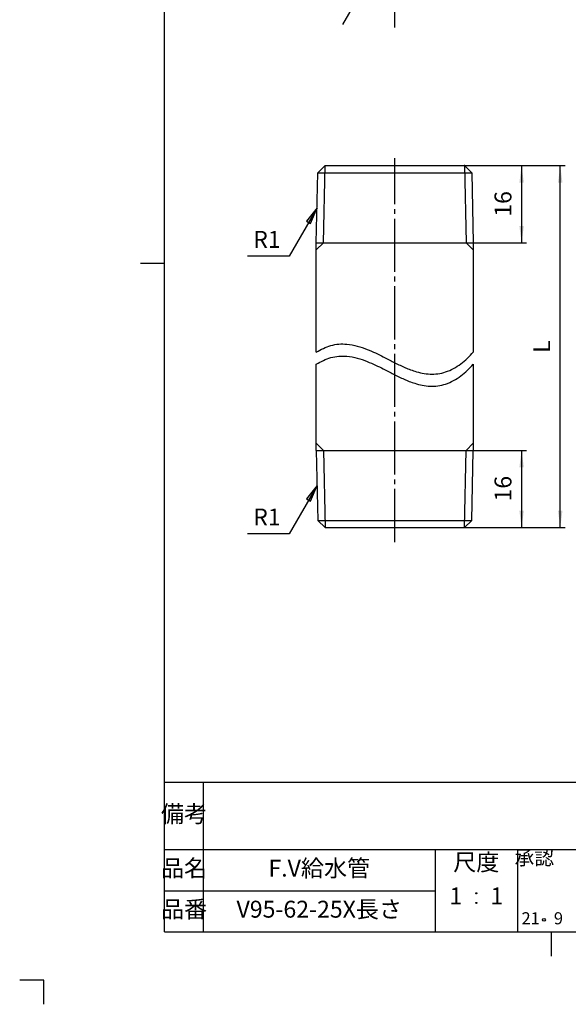
# Model space of a CAD drawing. Units: inches. Extents: x -5 to 215, y -5 to 302.
# Drawn here: x -5 to 109, y -5 to 199 of the extents above; entities that cross this region are included whole.
import ezdxf

# ---------------------------------------------------------------- set-up
doc = ezdxf.new("R2010")
doc.units = ezdxf.units.IN
for name, pattern in [('DASH_CENTER', [14, 11, -1, 1, -1]), ('DOT_CENTER', [14, 12, -1, 0, -1]), ('PHANTOM', [13, 10, -1, 0, -1, 0, -1])]:
    doc.linetypes.add(name, pattern=pattern)
for name, color, linetype in [('1', 7, 'Continuous'), ('JISSEN', 7, 'Continuous'), ('SAISEN', 7, 'Continuous')]:
    doc.layers.add(name, color=color, linetype=linetype)
doc.styles.add('CONVERTER_11', font='txt.shx', dxfattribs={"width": 0.9})
doc.dimstyles.new('ME10_DIM_10', dxfattribs={"dimtxt": 3.5, "dimasz": 3.5, "dimexe": 1, "dimexo": 0, "dimgap": 1, "dimtad": 1, "dimzin": 12, "dimdsep": 46, "dimtxsty": 'CONVERTER_11', "dimsah": 1, "dimcen": 0.09, "dimclrd": 2, "dimclre": 2, "dimclrt": 7, "dimadec": 0, "dimazin": 0, "dimtfac": 1, "dimtdec": 4, "dimtix": 1, "dimtmove": 0, "dimatfit": 3, "dimfxl": 1, "dimtolj": 1, "dimtzin": 0, "dimarcsym": 0})
doc.dimstyles.new('ME10_DIM_11', dxfattribs={"dimtxt": 3.5, "dimasz": 3.5, "dimexe": 1, "dimexo": 0, "dimgap": 1, "dimtad": 1, "dimzin": 12, "dimdsep": 46, "dimtxsty": 'CONVERTER_11', "dimsah": 1, "dimcen": 0.09, "dimclrd": 2, "dimclre": 2, "dimclrt": 7, "dimadec": 0, "dimazin": 0, "dimtfac": 1, "dimtdec": 4, "dimtix": 1, "dimtmove": 0, "dimatfit": 3, "dimfxl": 1, "dimtolj": 1, "dimtzin": 0, "dimarcsym": 0})
doc.dimstyles.new('ME10_DIM_12', dxfattribs={"dimtxt": 3.5, "dimasz": 3.5, "dimexe": 1, "dimexo": 0, "dimgap": 1, "dimtad": 1, "dimzin": 12, "dimdsep": 46, "dimtxsty": 'CONVERTER_11', "dimsah": 1, "dimcen": 0.09, "dimclrd": 2, "dimclre": 2, "dimclrt": 7, "dimadec": 0, "dimazin": 0, "dimtfac": 1, "dimtdec": 4, "dimtix": 1, "dimtmove": 0, "dimatfit": 3, "dimfxl": 1, "dimtolj": 1, "dimtzin": 0, "dimarcsym": 0})
doc.dimstyles.get("Standard").update_dxf_attribs({"dimtxt": 0.18, "dimasz": 0.18, "dimexe": 0.18, "dimexo": 0.0625, "dimgap": 0.09, "dimtad": 0, "dimtih": 1, "dimtoh": 1, "dimdec": 4, "dimzin": 0, "dimdsep": 46, "dimtxsty": 'Standard', "dimcen": 0.09, "dimadec": 0, "dimazin": 0, "dimtfac": 1, "dimtdec": 4, "dimtofl": 0, "dimtmove": 0, "dimatfit": 3, "dimfxl": 1, "dimtolj": 1, "dimtzin": 0, "dimarcsym": 0})

# ---------------------------------------------------------------- blocks, each defined once
blk = doc.blocks.new('開示A4')
at = {"layer": '1', "color": 7, "linetype": 'Continuous'}
for p, q in [((25, 148.5), (25, 287)), ((25, 10), (25, 148.5)), ((25, 41), (200, 41)), ((200, 27), (25, 27)), ((25, 10), (105, 10)), ((105, 10), (200, 10))]:
    blk.add_line(p, q, dxfattribs=at)
at = {"layer": '1', "color": 2, "linetype": 'Continuous'}
for p, q in [((25, 148.5), (20, 148.5)), ((33, 41), (33, 27)), ((33, 27), (33, 10)), ((81, 27), (81, 10)), ((98, 27), (98, 10)), ((25, 18.5), (81, 18.5)), ((105, 10), (105, 5))]:
    blk.add_line(p, q, dxfattribs=at)
at = {"layer": '1', "color": 4, "linetype": 'PHANTOM'}
for p, q in [((0, 0), (-5, 0)), ((0, -5), (0, 0))]:
    blk.add_line(p, q, dxfattribs=at)
at = {"layer": '1', "color": 7, "linetype": 'DOT_CENTER'}
for centre in [(89.5, 18), (89.5, 16)]:
    blk.add_circle(centre, 0.1, dxfattribs=at)
at = {"layer": '1', "color": 7, "linetype": 'Continuous'}
blk.add_circle((103.5, 12.5), 0.3, dxfattribs=at)
at = {"layer": '1', "color": 2, "attachment_point": 5, "style": 'CONVERTER_11'}
for s, insert, char_height in [('備考', (29, 34), 3.5), ('尺度', (89.5, 24), 3.5), ('承認', (101.5, 25), 3), ('品名', (29, 22.75), 3.5), ('品番', (29, 14.25), 3.5)]:
    blk.add_mtext(s, dxfattribs=dict(at, insert=insert, char_height=char_height))
at = {"layer": '1', "color": 7, "char_height": 2.5, "attachment_point": 5, "style": 'CONVERTER_11'}
for s, insert in [('21', (100.75, 12.5)), ('9', (106.5, 12.5))]:
    blk.add_mtext(s, dxfattribs=dict(at, insert=insert))
blk = doc.blocks.new('開示A4枠')
at = {"layer": '1'}
blk.add_blockref('開示A4', (0, 0), dxfattribs=at)
blk = doc.blocks.new('*D3')
at = {"layer": '1', "color": 2, "linetype": 'Continuous'}
for p, q in [((87.03, 168.76), (99.87, 168.76)), ((98.87, 168.76), (98.87, 152.76)), ((88.87, 152.76), (99.87, 152.76))]:
    blk.add_line(p, q, dxfattribs=at)
at = {"layer": '1', "color": 2}
for points in [[(99.33, 165.26), (98.41, 165.26), (98.87, 168.76)], [(98.41, 156.26), (99.33, 156.26), (98.87, 152.76)]]:
    blk.add_solid(points, dxfattribs=at)
at = {"layer": '1', "color": 7, "insert": (97.87, 158.18), "char_height": 3.5, "attachment_point": 7, "rotation": 90, "line_spacing_factor": 0.60024, "style": 'CONVERTER_11'}
blk.add_mtext('16', dxfattribs=at)
blk = doc.blocks.new('*D4')
at = {"layer": '1', "color": 2, "linetype": 'Continuous'}
for p, q in [((88.87, 109.76), (99.87, 109.76)), ((98.87, 109.76), (98.87, 93.76)), ((87.02, 93.76), (99.87, 93.76))]:
    blk.add_line(p, q, dxfattribs=at)
at = {"layer": '1', "color": 2}
for points in [[(99.33, 106.26), (98.41, 106.26), (98.87, 109.76)], [(98.41, 97.26), (99.33, 97.26), (98.87, 93.76)]]:
    blk.add_solid(points, dxfattribs=at)
at = {"layer": '1', "color": 7, "insert": (97.87, 99.18), "char_height": 3.5, "attachment_point": 7, "rotation": 90, "line_spacing_factor": 0.60024, "style": 'CONVERTER_11'}
blk.add_mtext('16', dxfattribs=at)
blk = doc.blocks.new('*D5')
at = {"layer": '1', "color": 2, "linetype": 'Continuous'}
for p, q in [((87.03, 168.76), (107.87, 168.76)), ((106.87, 93.76), (106.87, 168.76)), ((87.02, 93.76), (107.87, 93.76))]:
    blk.add_line(p, q, dxfattribs=at)
at = {"layer": '1', "color": 2}
for points in [[(107.33, 165.26), (106.41, 165.26), (106.87, 168.76)], [(106.41, 97.26), (107.33, 97.26), (106.87, 93.76)]]:
    blk.add_solid(points, dxfattribs=at)
at = {"layer": '1', "color": 7, "insert": (105.87, 129.97), "char_height": 3.5, "attachment_point": 7, "rotation": 90, "line_spacing_factor": 0.60024, "style": 'CONVERTER_11'}
blk.add_mtext('L', dxfattribs=at)

msp = doc.modelspace()

# ---------------------------------------------------------------- hatches: boundary and pattern name
at = {"layer": '1', "linetype": 'Continuous'}
for points in [[(55.184, 156.763), (56.535, 160.025), (54.386, 157.224)], [(55.184, 99.242), (56.535, 102.503), (54.386, 99.703)]]:
    msp.add_hatch(color=2, dxfattribs=at).paths.add_polyline_path(points)

# ---------------------------------------------------------------- linework, layer by layer
at = {"color": 2, "linetype": 'Continuous'}
for points in [[(56.369, 130.13), (57.352, 130.657), (59.32, 131.715), (62.345, 131.92), (64.874, 131.443), (66.83, 130.748), (68.615, 129.955), (70.422, 129.052), (72.376, 128.032), (74.165, 127.161), (75.631, 126.548), (76.884, 126.102), (78.31, 125.725), (79.924, 125.52), (81.557, 125.595), (83.214, 125.968), (84.82, 126.68), (86.318, 127.67), (87.672, 128.83), (88.47, 129.696), (88.869, 130.13)], [(56.369, 127.63), (57.352, 128.157), (59.32, 129.215), (62.345, 129.42), (64.874, 128.943), (66.83, 128.248), (68.615, 127.455), (70.422, 126.552), (72.376, 125.532), (74.165, 124.661), (75.631, 124.048), (76.884, 123.602), (78.31, 123.225), (79.924, 123.02), (81.557, 123.095), (83.214, 123.468), (84.82, 124.18), (86.318, 125.17), (87.672, 126.33), (88.47, 127.196), (88.869, 127.63)]]:
    msp.add_open_spline(points, degree=3, knots=[0, 0, 0, 0, 3.3149492, 6.642527, 8.8250523, 11.0164004, 12.851614, 14.6836308, 17.0748347, 19.4649975, 20.650997, 21.8381643, 23.4534213, 25.066847, 26.7001809, 28.3330182, 30.1332029, 31.9368154, 33.7027252, 35.4684576, 35.4684576, 35.4684576, 35.4684576], dxfattribs=at)
at = {"layer": '1', "color": 2, "linetype": 'Continuous'}
for p, q in [((61.869, 198.01), (89.816, 246.415)), ((56.535, 160.025), (54.386, 157.224)), ((55.184, 156.763), (56.535, 160.025)), ((54.386, 157.224), (55.184, 156.763)), ((56.535, 102.503), (54.386, 99.703)), ((55.184, 99.242), (56.535, 102.503)), ((54.386, 99.703), (55.184, 99.242))]:
    msp.add_line(p, q, dxfattribs=at)
at = {"layer": '1', "color": 2, "linetype": 'DASH_CENTER'}
for p, q in [((72.619, 197.38), (72.619, 235.88)), ((72.619, 90.764), (72.619, 170.285))]:
    msp.add_line(p, q, dxfattribs=at)
at = {"layer": '1', "color": 7, "linetype": 'Continuous'}
for p, q in [((58.214, 168.764), (87.025, 168.764)), ((58.214, 93.764), (87.025, 93.764))]:
    msp.add_line(p, q, dxfattribs=at)
at = {"layer": '1', "color": 7}
for p in [(87.025, 168.764), (87.025, 168.764), (88.869, 152.764), (88.869, 109.764), (87.025, 93.764), (87.025, 93.764)]:
    msp.add_point(p, dxfattribs=at)
at = {"layer": 'JISSEN', "color": 7, "linetype": 'Continuous'}
for p, q in [((56.369, 152.764), (56.701, 167.285)), ((58.214, 168.764), (56.701, 167.285)), ((56.701, 167.285), (88.538, 167.285)), ((88.538, 167.285), (87.025, 168.764)), ((88.538, 167.285), (88.869, 152.764)), ((56.369, 152.764), (57.849, 152.764)), ((56.369, 130.13), (56.369, 152.764)), ((57.849, 152.764), (87.39, 152.764)), ((87.39, 152.764), (88.869, 152.764)), ((88.869, 152.764), (88.869, 130.13)), ((56.369, 109.764), (56.369, 127.63)), ((88.869, 127.63), (88.869, 109.764)), ((56.369, 109.764), (88.869, 109.764)), ((56.369, 109.764), (56.701, 95.243)), ((88.538, 95.243), (88.869, 109.764)), ((56.701, 95.243), (88.538, 95.243)), ((58.214, 93.764), (56.701, 95.243)), ((88.538, 95.243), (87.025, 93.764))]:
    msp.add_line(p, q, dxfattribs=at)
at = {"layer": 'SAISEN', "color": 2, "linetype": 'Continuous'}
for p, q in [((57.849, 152.764), (58.214, 168.764)), ((87.025, 168.764), (87.39, 152.764)), ((57.849, 152.764), (56.369, 151.285)), ((88.869, 151.285), (87.39, 152.764)), ((57.849, 109.764), (56.369, 111.243)), ((88.869, 111.243), (87.39, 109.764)), ((57.848, 109.798), (58.214, 93.764)), ((87.025, 93.764), (87.391, 109.798))]:
    msp.add_line(p, q, dxfattribs=at)

# ---------------------------------------------------------------- block references
msp.add_blockref('開示A4枠', (0, 0))

# ---------------------------------------------------------------- texts
at = {"layer": '1', "color": 7, "char_height": 3.5, "attachment_point": 5, "style": 'CONVERTER_11'}
for s, insert in [('R1', (46.165, 153.025)), ('R1', (46.165, 153.025)), ('R1', (46.165, 95.503)), ('F.V給水管', (57, 22.75)), ('1', (85.25, 17)), ('1', (93.75, 17)), ('V95-62-25X長さ', (57, 14.25))]:
    msp.add_mtext(s, dxfattribs=dict(at, insert=insert))

# ---------------------------------------------------------------- dimensions: what is measured, and where the dimension line sits
at = {"layer": '1'}
for base, p1, p2, text, dimstyle, picture, middle in [((98.869, 152.764), (87.025, 168.764), (88.869, 152.764), '16', 'ME10_DIM_10', '*D3', (96.119, 160.764)), ((106.869, 168.764), (87.025, 93.764), (87.025, 168.764), 'L', 'ME10_DIM_12', '*D5', (104.119, 131.264)), ((98.869, 93.764), (88.869, 109.764), (87.025, 93.764), '16', 'ME10_DIM_11', '*D4', (96.119, 101.764))]:
    dim = msp.add_linear_dim(base=base, p1=p1, p2=p2, angle=90, text=text, dimstyle=dimstyle, dxfattribs=at)
    dim.commit()
    dim.dimension.update_dxf_attribs({"geometry": picture, "text_midpoint": middle, "text_rotation": 90})

# ---------------------------------------------------------------- leaders
at = {"layer": '1', "color": 2, "linetype": 'Continuous', "has_arrowhead": 0}
for points in [[(56.535, 160.025), (50.761, 150.025), (42.165, 150.025)], [(56.535, 102.503), (50.761, 92.503), (42.165, 92.503)]]:
    msp.add_leader(points, dimstyle='Standard', dxfattribs=at)

doc.saveas('drawing.dxf')
